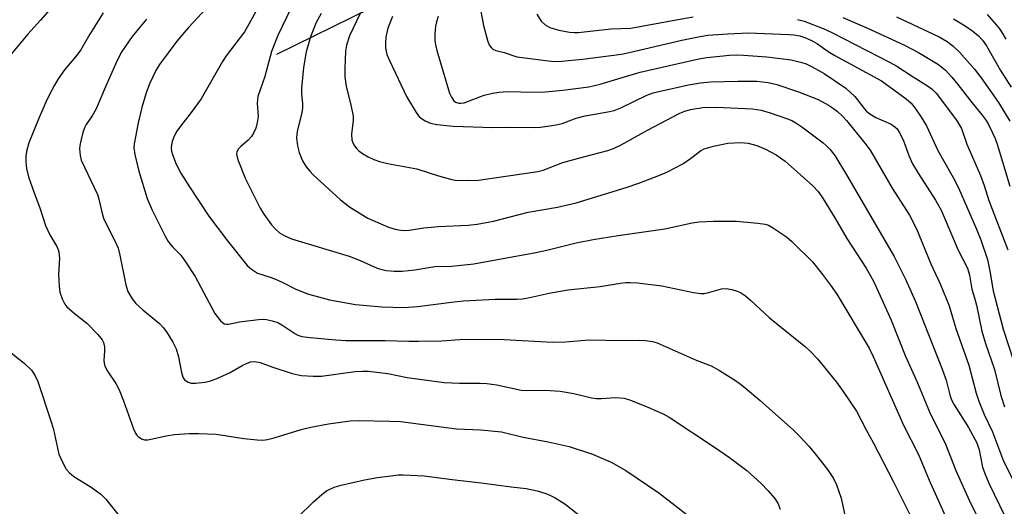
# Model space of a CAD drawing. Units: inches. Extents: x 1171771 to 1177771, y 549458 to 553458.
# Drawn here: x 1173138 to 1173379, y 549941 to 550060 of the extents above; entities that cross this region are included whole.
import ezdxf

# ---------------------------------------------------------------- set-up
doc = ezdxf.new("R2010")
doc.units = ezdxf.units.IN
doc.header["$MEASUREMENT"] = 0
doc.layers.add('HYDRO-Single Line Stream', color=4, linetype='Continuous')
doc.layers.add('Undefined', color=1, linetype='Continuous')

msp = doc.modelspace()

# ---------------------------------------------------------------- linework, layer by layer
at = {"layer": 'HYDRO-Single Line Stream'}
msp.add_lwpolyline([(1173201.24, 550051.09), (1173288.84, 550094.21), (1173347.47, 550103.94), (1173392.98, 550104.64), (1173442.18, 550104.74), (1173459.67, 550103.5), (1173471.5, 550103.17), (1173480.54, 550103.7), (1173484.17, 550104.33), (1173487.04, 550105.16), (1173491.02, 550107.4), (1173504.66, 550116.59)], dxfattribs=at)
at = {"layer": 'Undefined'}
for points, elevation in [([(1173148.91, 550065.6), (1173143.53, 550059.42), (1173140.41, 550056.03), (1173136.37, 550051.14)], 310), ([(1173186.15, 550064.64), (1173179.66, 550057.63), (1173176.79, 550054.26), (1173172.62, 550048.56), (1173171.71, 550047.08), (1173170.19, 550044.04), (1173169.3, 550041.65), (1173168.25, 550038.08), (1173167.38, 550034.29), (1173166.71, 550030.9), (1173166.42, 550029.21), (1173166.34, 550028.18), (1173166.56, 550026.56), (1173167.58, 550022.53), (1173169.61, 550015.79), (1173170.81, 550012.96), (1173174.01, 550006.58), (1173174.73, 550005.29), (1173175.24, 550004.56), (1173175.81, 550003.9), (1173177.78, 550001.96), (1173178.97, 550000.37), (1173181.28, 549996.73), (1173186.14, 549987.68), (1173187.47, 549985.93), (1173188.05, 549985.4), (1173188.47, 549985.16), (1173188.92, 549985.07), (1173189.42, 549985.1), (1173192.16, 549985.64), (1173196.77, 549986.24), (1173197.92, 549986.31), (1173198.77, 549986.24), (1173200.16, 549985.94), (1173201.51, 549985.49), (1173202.52, 549984.91), (1173205.68, 549982.8), (1173206.42, 549982.44), (1173207.4, 549982.12), (1173209.38, 549981.82), (1173215.65, 549981.25), (1173218.17, 549981.12), (1173227.75, 549981.08), (1173233.55, 549980.91), (1173235.9, 549980.92), (1173241.5, 549980.99), (1173246.02, 549981.37), (1173251.27, 549981.45), (1173256.85, 549981.33), (1173268.65, 549980.68), (1173271.83, 549980.82), (1173277.57, 549981.3), (1173285.67, 549981.13), (1173289.88, 549981.23), (1173291.34, 549981.11), (1173293.09, 549980.83), (1173294.23, 549980.5), (1173303.78, 549976.3), (1173307.41, 549974.92), (1173309.5, 549973.76), (1173313.39, 549971.3), (1173314.62, 549970.46), (1173315.73, 549969.57), (1173319.44, 549966.4), (1173327.52, 549959.2), (1173329.13, 549957.66), (1173331.39, 549955.17), (1173332.86, 549953.41), (1173335.88, 549949.53), (1173337.32, 549947.36), (1173338.03, 549945.79), (1173339.21, 549942.57), (1173340.29, 549937.62)], 304), ([(1173196.63, 550062.48), (1173194.36, 550058.29), (1173193.37, 550056.6), (1173188.9, 550050.74), (1173187.96, 550049.36), (1173182.78, 550040.22), (1173180.33, 550036.84), (1173177.69, 550033.51), (1173176.86, 550032.29), (1173176.21, 550031.03), (1173175.7, 550029.75), (1173175.5, 550028.97), (1173175.45, 550028.21), (1173175.55, 550027.41), (1173175.77, 550026.6), (1173176.68, 550024.23), (1173177.83, 550022.01), (1173179.9, 550018.68), (1173184.67, 550011.54), (1173189.23, 550005.46), (1173193.98, 549999.47), (1173195.06, 549998.51), (1173196.56, 549997.59), (1173199.9, 549996.53), (1173200.94, 549996.12), (1173202.72, 549995.31), (1173205.78, 549993.71), (1173208.76, 549992.48), (1173214.11, 549991.07), (1173220.47, 549989.92), (1173226.92, 549989.35), (1173232.4, 549989.19), (1173235.66, 549989.4), (1173244.58, 549990.59), (1173246.86, 549990.82), (1173254.65, 549991.19), (1173260.01, 549991.23), (1173261.35, 549991.31), (1173262.67, 549991.53), (1173267.82, 549992.67), (1173272.4, 549993.46), (1173280.33, 549994.28), (1173285.2, 549995.12), (1173286.56, 549995.27), (1173287.64, 549995.29), (1173289.41, 549995.17), (1173295.34, 549994.44), (1173303.09, 549992.83), (1173304.83, 549992.57), (1173305.69, 549992.61), (1173306.56, 549992.77), (1173309.97, 549993.75), (1173311.09, 549993.81), (1173312.46, 549993.57), (1173313.8, 549993.18), (1173314.56, 549992.81), (1173315.78, 549991.99), (1173317.16, 549990.89), (1173321.67, 549986.68), (1173330.5, 549979.59), (1173331.73, 549978.45), (1173333.45, 549976.6), (1173338.05, 549970.9), (1173339.7, 549968.67), (1173342.97, 549963.84), (1173345.28, 549959.26), (1173347.12, 549955.97), (1173351.96, 549946.52), (1173358.31, 549933.88)], 302), ([(1173204.73, 550062.29), (1173201.48, 550055.7), (1173200, 550051.8), (1173198.34, 550045.68), (1173196.65, 550040.74), (1173196.5, 550039.17), (1173196.7, 550035.84), (1173196.5, 550034.42), (1173196.13, 550033.03), (1173195.68, 550031.96), (1173195.07, 550030.96), (1173194.28, 550030.1), (1173192.5, 550028.56), (1173191.91, 550027.95), (1173191.52, 550027.26), (1173191.44, 550026.73), (1173191.56, 550025.92), (1173191.83, 550025.09), (1173193.54, 550020.81), (1173197.17, 550013.49), (1173198.09, 550012.01), (1173199.94, 550009.42), (1173200.88, 550008.37), (1173201.91, 550007.46), (1173203.07, 550006.75), (1173204.83, 550005.98), (1173218.98, 550001.74), (1173221.67, 550000.69), (1173225.83, 549998.81), (1173226.92, 549998.45), (1173228.05, 549998.2), (1173229.95, 549998.05), (1173231.88, 549998.09), (1173234.96, 549998.42), (1173239.91, 549999.18), (1173244.08, 549999.26), (1173249.38, 549999.87), (1173264.55, 550002.59), (1173267.25, 550003.19), (1173274.43, 550004.99), (1173278.6, 550005.84), (1173284.7, 550006.82), (1173296.11, 550008.42), (1173302.8, 550009.91), (1173304.52, 550010.12), (1173307.97, 550010.28), (1173313.59, 550010.29), (1173318.87, 550009.82), (1173320.61, 550009.58), (1173321.42, 550009.32), (1173322.67, 550008.6), (1173325.82, 550006.45), (1173327.18, 550005.33), (1173332.21, 550000.31), (1173334.37, 549997.61), (1173336.62, 549994.62), (1173338.11, 549992.41), (1173346.07, 549979.22), (1173347.05, 549977.18), (1173354.43, 549960.38), (1173358.13, 549953.24), (1173360.75, 549946.97), (1173367.27, 549932.49)], 300), ([(1173158.83, 550061.2), (1173155.54, 550056.01), (1173153.33, 550052.19), (1173152.05, 550050.47), (1173149.38, 550047.29), (1173147.85, 550045.08), (1173146.91, 550043.57), (1173145.68, 550041.23), (1173144.81, 550039.35), (1173143.04, 550035.26), (1173140.69, 550029.47), (1173140.06, 550027.28), (1173139.94, 550026.19), (1173139.92, 550024.82), (1173140.08, 550023.2), (1173140.6, 550021.11), (1173141.96, 550017.24), (1173143.38, 550013.52), (1173144.69, 550009.26), (1173145.8, 550006.91), (1173147.5, 550004.13), (1173147.88, 550003.09), (1173148.1, 550002.03), (1173148.16, 550001.19), (1173147.92, 549997.36), (1173148.03, 549994.4), (1173148.22, 549992.94), (1173148.79, 549991.29), (1173149.44, 549990), (1173149.97, 549989.33), (1173151.71, 549987.77), (1173154.85, 549985.33), (1173157.49, 549982.61), (1173158.58, 549981.27), (1173158.91, 549980.58), (1173159.12, 549979.55), (1173159.16, 549978.49), (1173158.99, 549976.28), (1173159.06, 549975.57), (1173159.25, 549974.84), (1173159.9, 549973.61), (1173161.92, 549970.58), (1173162.76, 549969.07), (1173163.82, 549966.35), (1173166.26, 549959.53), (1173166.71, 549958.49), (1173167, 549958.02), (1173167.36, 549957.66), (1173168.2, 549957.09), (1173168.9, 549956.84), (1173169.71, 549956.83), (1173174.24, 549957.78), (1173176.27, 549958.12), (1173179.82, 549958.35), (1173182.16, 549958.41), (1173186.43, 549958.23), (1173193.23, 549957.16), (1173196.43, 549956.81), (1173197.87, 549956.77), (1173198.97, 549956.94), (1173200.6, 549957.35), (1173207.25, 549959.38), (1173209.56, 549959.92), (1173213.89, 549960.71), (1173219.17, 549961.43), (1173221.39, 549961.58), (1173228.83, 549961.42), (1173231.48, 549961.27), (1173245.16, 549959.54), (1173251.17, 549959.3), (1173256.21, 549958.77), (1173261.49, 549957.5), (1173267.58, 549956.34), (1173272.72, 549955.16), (1173278.41, 549953.32), (1173282.98, 549951.37), (1173286.56, 549949.29), (1173294.62, 549943.89), (1173304.83, 549935.96)], 308), ([(1173212.14, 550061.06), (1173210.92, 550058.83), (1173209.47, 550055.38), (1173208.43, 550051.69), (1173207.8, 550047.86), (1173207.28, 550042.8), (1173207.31, 550041.53), (1173207.53, 550038.99), (1173207.53, 550037.87), (1173207.29, 550036.48), (1173206.25, 550032.31), (1173206.06, 550030.64), (1173206.3, 550028.72), (1173206.69, 550027.09), (1173207.57, 550025), (1173208.47, 550023.58), (1173209.33, 550022.49), (1173210.16, 550021.64), (1173216.85, 550015.54), (1173219.04, 550013.79), (1173222.01, 550011.9), (1173223.53, 550011.03), (1173228.53, 550008.83), (1173230.17, 550008.34), (1173231.56, 550008.08), (1173232.59, 550008.04), (1173233.63, 550008.1), (1173237.22, 550008.62), (1173240.75, 550009.02), (1173248.03, 550009.3), (1173250.23, 550009.53), (1173254.26, 550010.27), (1173262.72, 550012.48), (1173269.86, 550013.7), (1173274.46, 550014.79), (1173286.63, 550018.48), (1173289.74, 550019.55), (1173294.61, 550021.44), (1173296.72, 550022.35), (1173300.54, 550024.31), (1173302.4, 550025.59), (1173304.8, 550027.45), (1173305.7, 550027.97), (1173307.98, 550028.62), (1173311.49, 550029.35), (1173314.72, 550029.48), (1173316.45, 550029.36), (1173318.57, 550028.79), (1173320.68, 550027.89), (1173323.28, 550026.51), (1173325.53, 550024.94), (1173332.29, 550018.94), (1173333.57, 550017.53), (1173334.81, 550015.75), (1173337.66, 550011.09), (1173340.6, 550006.06), (1173345.34, 549998.79), (1173346.32, 549997.12), (1173347.19, 549995.44), (1173351.44, 549986.06), (1173354.81, 549977.43), (1173357.83, 549970.74), (1173360.94, 549963.3), (1173364.62, 549956.01), (1173367.25, 549949.34), (1173370.49, 549942.06), (1173376.26, 549930.31)], 298), ([(1173221.63, 550061.08), (1173219.03, 550055.59), (1173218.33, 550053.31), (1173218.07, 550051.87), (1173217.86, 550047.57), (1173217.92, 550045.56), (1173218.24, 550043.25), (1173219.38, 550038.66), (1173219.89, 550036.07), (1173219.92, 550034.93), (1173219.56, 550031.53), (1173219.6, 550030.16), (1173219.75, 550029.65), (1173220.13, 550028.95), (1173220.78, 550028.08), (1173221.35, 550027.48), (1173222.21, 550026.82), (1173223.61, 550025.98), (1173224.94, 550025.38), (1173226.33, 550024.88), (1173228.35, 550024.41), (1173235.52, 550023.08), (1173240.81, 550021.4), (1173243.68, 550020.58), (1173244.83, 550020.33), (1173247.96, 550020.2), (1173250.53, 550020.3), (1173265.03, 550022.44), (1173266.33, 550022.73), (1173271.21, 550024.61), (1173276.51, 550026.11), (1173282.16, 550027.58), (1173283.54, 550028.03), (1173285.43, 550028.92), (1173291.89, 550032.56), (1173299.75, 550036.65), (1173301.03, 550037.17), (1173302.35, 550037.57), (1173305.37, 550038.06), (1173308.63, 550038.14), (1173317.51, 550037.73), (1173319.68, 550037.42), (1173321.87, 550036.8), (1173326.1, 550035.34), (1173327.13, 550034.89), (1173328.13, 550034.34), (1173329.58, 550033.35), (1173334.77, 550029.42), (1173335.68, 550028.66), (1173336.45, 550027.87), (1173337.65, 550026.31), (1173340.53, 550021.61), (1173352.12, 550001.64), (1173354.95, 549996.1), (1173357.34, 549990.63), (1173363.88, 549974.14), (1173364.83, 549971.41), (1173365.75, 549967.79), (1173366.1, 549966.78), (1173366.83, 549965.4), (1173370.3, 549959.86), (1173372.37, 549956.1), (1173372.95, 549954.34), (1173373.77, 549950.16), (1173374.31, 549948.58), (1173375.32, 549946.22), (1173379.19, 549938.18)], 296), ([(1173229.52, 550060.32), (1173228.41, 550057.47), (1173228.12, 550056.38), (1173227.95, 550055.26), (1173227.84, 550053.83), (1173227.86, 550052.7), (1173228.18, 550051.03), (1173228.85, 550049.42), (1173232.97, 550040.79), (1173235.29, 550036.82), (1173236.18, 550035.73), (1173237.55, 550034.78), (1173238.8, 550034.25), (1173240.39, 550033.9), (1173244.39, 550033.53), (1173254.07, 550033.18), (1173258.04, 550033.27), (1173264.28, 550033.19), (1173265.68, 550033.24), (1173266.87, 550033.39), (1173269.52, 550033.81), (1173270.97, 550034.13), (1173274.41, 550035.44), (1173276.61, 550036.04), (1173282.15, 550036.98), (1173283.76, 550037.37), (1173285.32, 550038), (1173291.73, 550041.07), (1173293.24, 550041.63), (1173294.65, 550042), (1173301.91, 550043.6), (1173304.79, 550044.12), (1173307.32, 550044.34), (1173313.94, 550044.51), (1173318.59, 550044.48), (1173321.35, 550044.2), (1173323.45, 550043.67), (1173328.81, 550041.93), (1173333.55, 550040.05), (1173336.13, 550038.62), (1173337.37, 550037.83), (1173338.29, 550037.1), (1173339.53, 550035.96), (1173340.54, 550034.86), (1173345.02, 550029.39), (1173346.28, 550027.63), (1173351.65, 550018.32), (1173355.87, 550011.78), (1173357.63, 550008.37), (1173361.09, 549999.83), (1173363.37, 549994.93), (1173365.63, 549989.59), (1173367.19, 549984.07), (1173370.38, 549975.05), (1173372.16, 549968.27), (1173372.83, 549966.31), (1173374.19, 549963.05), (1173376.2, 549958.81), (1173378.92, 549951.63), (1173383.11, 549943.23)], 294), ([(1173240.69, 550060.33), (1173240.26, 550059.05), (1173240.04, 550057.95), (1173239.9, 550055.93), (1173239.9, 550054.49), (1173240.06, 550053.38), (1173240.38, 550052), (1173243.47, 550041.58), (1173243.94, 550040.57), (1173244.56, 550039.7), (1173244.97, 550039.38), (1173245.72, 550039.11), (1173246.26, 550039.1), (1173247.09, 550039.24), (1173251.98, 550041.07), (1173253.96, 550041.58), (1173255.6, 550041.84), (1173257.59, 550041.97), (1173264.13, 550041.82), (1173266.9, 550041.89), (1173271.14, 550042.32), (1173277.53, 550043.12), (1173280.26, 550043.74), (1173285.4, 550045.35), (1173290.07, 550046.69), (1173304.44, 550049.96), (1173306.4, 550050.28), (1173311.91, 550050.85), (1173313.6, 550050.94), (1173315.33, 550050.9), (1173321, 550050.47), (1173327.02, 550049.69), (1173329.57, 550049.11), (1173330.63, 550048.72), (1173332.12, 550048.04), (1173335.03, 550046.42), (1173340.33, 550042.83), (1173342.58, 550040.73), (1173343.23, 550039.98), (1173344.79, 550037.86), (1173345.34, 550037.27), (1173346, 550036.72), (1173347.69, 550035.64), (1173351.45, 550033.96), (1173352.34, 550033.38), (1173352.91, 550032.83), (1173353.5, 550031.92), (1173354.36, 550030.18), (1173355.72, 550026.36), (1173356.65, 550024.28), (1173358.02, 550021.98), (1173362.22, 550015.39), (1173363.61, 550012.96), (1173364.65, 550010.67), (1173367.79, 550003.23), (1173370.05, 549998.8), (1173370.53, 549997.11), (1173371.15, 549993.66), (1173371.8, 549991.56), (1173372.26, 549989.73), (1173373.55, 549983.38), (1173374.48, 549980.4), (1173376.67, 549974.04), (1173378.25, 549967.68), (1173379.09, 549964.89)], 292), ([(1173251.1, 550061.52), (1173251.77, 550058.13), (1173252.84, 550054.24), (1173253.28, 550053.21), (1173253.72, 550052.65), (1173254.08, 550052.34), (1173254.76, 550052.01), (1173256.87, 550051.49), (1173259.96, 550050.44), (1173268.96, 550049.35), (1173270.83, 550049.37), (1173276, 550049.86), (1173285.48, 550051.14), (1173287.38, 550051.52), (1173300.26, 550054.55), (1173304.71, 550055.45), (1173306.65, 550055.73), (1173311.47, 550056.08), (1173316.51, 550056.3), (1173326.52, 550055.94), (1173327.66, 550055.83), (1173329.08, 550055.56), (1173330.73, 550055.04), (1173332.28, 550054.33), (1173333.39, 550053.64), (1173335.99, 550051.79), (1173337.62, 550050.78), (1173349.1, 550044.56), (1173355.13, 550040.23), (1173356.33, 550039.1), (1173357.2, 550038.03), (1173358.78, 550035.71), (1173360.05, 550033.61), (1173362.84, 550027.54), (1173366.56, 550020.97), (1173367.91, 550018.41), (1173372.3, 550008.33), (1173373.36, 550005.7), (1173374.96, 550000.91), (1173375.56, 549998.05), (1173376.38, 549993.26), (1173378.83, 549983.87), (1173382.61, 549972.12)], 290), ([(1173264.79, 550060.89), (1173265.86, 550059.19), (1173266.83, 550058.3), (1173268.02, 550057.65), (1173270.2, 550056.97), (1173272.79, 550056.49), (1173273.91, 550056.38), (1173274.95, 550056.4), (1173282.95, 550057.28), (1173287.81, 550057.46), (1173297.94, 550059.35), (1173303.03, 550060.22)], 288), ([(1173339.62, 550060.06), (1173345.44, 550057.56), (1173354.65, 550053.28), (1173358.1, 550051.52), (1173362.96, 550048.61), (1173364.69, 550047.22), (1173366.26, 550045.51), (1173367.74, 550043.7), (1173371.11, 550039.31), (1173373.7, 550036.21), (1173374.68, 550034.86), (1173375.25, 550033.89), (1173376.13, 550032.07), (1173376.81, 550030.53), (1173377.33, 550029.09), (1173380.41, 550018.81)], 286), ([(1173352.76, 550060.25), (1173363.19, 550055.36), (1173365.14, 550054.23), (1173366.46, 550053.17), (1173368.13, 550051.63), (1173371.78, 550047.42), (1173373.42, 550045.32), (1173377.67, 550039.28), (1173380.43, 550034.75)], 284), ([(1173374.86, 550060.81), (1173376.61, 550058.89), (1173377.72, 550057.57), (1173378.43, 550056.54), (1173379.42, 550054.75)], 280), ([(1173169.42, 550059.69), (1173165.91, 550055.4), (1173163.42, 550051.79), (1173162.71, 550050.53), (1173161.85, 550048.69), (1173159.37, 550043.13), (1173157.08, 550037.72), (1173156.13, 550036.01), (1173154.67, 550033.88), (1173154.23, 550033.08), (1173153.85, 550031.97), (1173153.33, 550029.96), (1173153.11, 550028.8), (1173153.06, 550027.96), (1173153.21, 550026.31), (1173153.46, 550025.23), (1173157.42, 550016.78), (1173157.76, 550015.68), (1173158.67, 550011.82), (1173159, 550010.77), (1173161.77, 550005.3), (1173162.48, 550003.67), (1173162.91, 550001.95), (1173164.35, 549994.73), (1173164.85, 549993.08), (1173165.89, 549991.29), (1173166.78, 549990.14), (1173168.51, 549988.58), (1173172.58, 549985.29), (1173173.49, 549984.32), (1173174.33, 549983.19), (1173175.89, 549980.68), (1173176.63, 549979.08), (1173177.22, 549977.11), (1173177.94, 549973.26), (1173178.28, 549972.14), (1173178.72, 549971.5), (1173179.56, 549970.91), (1173180.32, 549970.71), (1173181.43, 549970.7), (1173183.71, 549970.9), (1173184.82, 549971.13), (1173186.48, 549971.75), (1173189.74, 549973.17), (1173192.81, 549974.99), (1173193.83, 549975.5), (1173194.86, 549975.86), (1173195.89, 549975.98), (1173197.17, 549975.75), (1173200.07, 549974.71), (1173205.05, 549973.07), (1173206.45, 549972.68), (1173207.29, 549972.54), (1173210.16, 549972.39), (1173212.16, 549972.39), (1173220.4, 549973.49), (1173222.19, 549973.6), (1173223.67, 549973.59), (1173228.37, 549973), (1173233.15, 549972.03), (1173242.13, 549970.86), (1173245.88, 549970.68), (1173250.94, 549970.68), (1173252.59, 549970.6), (1173255.06, 549970.25), (1173260.97, 549968.97), (1173262.3, 549968.91), (1173266.85, 549968.93), (1173270.49, 549968.74), (1173273.83, 549968.16), (1173278.17, 549967.13), (1173279.34, 549966.92), (1173280.65, 549966.9), (1173284, 549967.2), (1173286.16, 549967), (1173287.72, 549966.55), (1173291.94, 549964.81), (1173295.66, 549963.17), (1173297.19, 549962.34), (1173308.49, 549954.9), (1173311.87, 549952.54), (1173316.16, 549949.3), (1173319.55, 549946.19), (1173321.38, 549944.35), (1173322.87, 549942.52), (1173323.71, 549941.32), (1173324.33, 549939.86)], 306), ([(1173328.52, 550059.62), (1173330.18, 550059.18), (1173334.82, 550057.35), (1173336.91, 550056.44), (1173351.22, 550049.08), (1173352.82, 550048.18), (1173356.79, 550045.58), (1173360.31, 550043.4), (1173361.46, 550042.57), (1173362.4, 550041.6), (1173367.38, 550035.01), (1173368.65, 550032.9), (1173369.9, 550029.1), (1173373.28, 550021.45), (1173374.15, 550018.99), (1173375.26, 550015.33), (1173379.94, 550003.27)], 288), ([(1173366.69, 550059.77), (1173369.54, 550058.01), (1173371.39, 550056.73), (1173372.76, 550055.61), (1173373.74, 550054.55), (1173374.74, 550053.15), (1173378.15, 550047.09), (1173380.74, 550043.07)], 282), ([(1173135.86, 549978.52), (1173139.6, 549975.48), (1173141.28, 549973.83), (1173142.15, 549972.66), (1173142.85, 549971.09), (1173146.22, 549961), (1173146.65, 549959.36), (1173147.63, 549954.78), (1173148.01, 549953.34), (1173148.93, 549951.21), (1173149.76, 549949.69), (1173150.51, 549948.82), (1173151.62, 549947.89), (1173155.67, 549945.4), (1173158.27, 549943.55), (1173159.45, 549942.35), (1173162.44, 549938.62)], 310), ([(1173206.38, 549937.88), (1173210.23, 549941.66), (1173212.23, 549943.44), (1173213.42, 549944.32), (1173215.29, 549945.25), (1173216.97, 549945.75), (1173222.7, 549947.04), (1173225.91, 549947.6), (1173229.76, 549948.14), (1173230.94, 549948.26), (1173232.11, 549948.29), (1173237.32, 549948.02), (1173244.13, 549947.12), (1173251.23, 549946.34), (1173258.53, 549945.31), (1173262.2, 549944.89), (1173264.92, 549944.33), (1173266.78, 549943.79), (1173267.83, 549943.41), (1173269.32, 549942.66), (1173271.66, 549941.16), (1173276.29, 549937.54)], 310)]:
    msp.add_lwpolyline(points, dxfattribs=dict(at, elevation=elevation))

doc.saveas('drawing.dxf')
